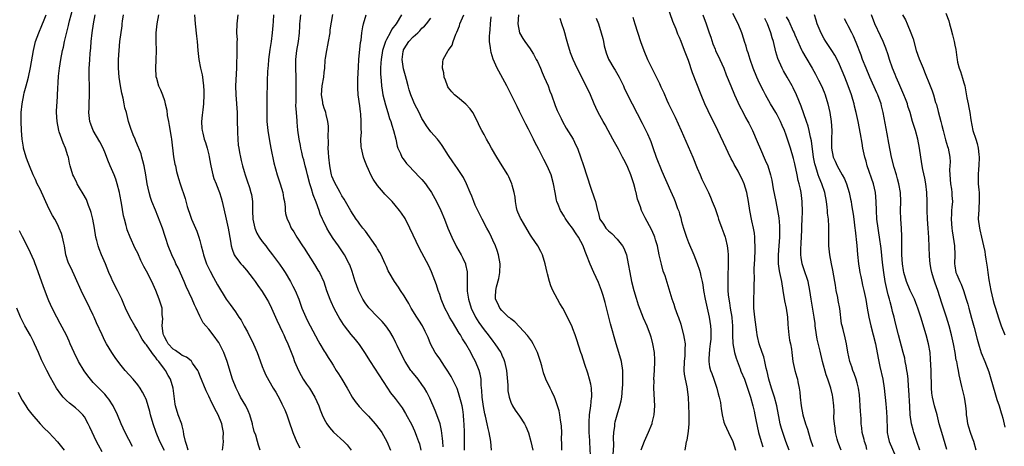
# Model space of a CAD drawing. Units: inches. Extents: x 2580000 to 2583000, y 1539000 to 1542000.
# Drawn here: x 2581434 to 2581656, y 1539388 to 1539484 of the extents above; entities that cross this region are included whole.
import ezdxf

# ---------------------------------------------------------------- set-up
doc = ezdxf.new("R2010")
doc.units = ezdxf.units.IN
doc.header["$MEASUREMENT"] = 0
doc.layers.add('LD25801539_2ft', color=115, linetype='Continuous')

msp = doc.modelspace()

# ---------------------------------------------------------------- linework, layer by layer
at = {"layer": 'LD25801539_2ft'}
for points, elevation in [([(2581472.34, 1539387), (2581472.09, 1539388.09), (2581471.73, 1539389), (2581471.42, 1539390.58), (2581471.33, 1539391.33), (2581471, 1539392.5), (2581470.92, 1539392.92), (2581470.13, 1539395), (2581469.49, 1539397), (2581469.41, 1539397.41), (2581469.2, 1539399.2), (2581469.01, 1539401), (2581468.38, 1539403), (2581467.85, 1539403.85), (2581467.24, 1539405), (2581467, 1539405.3), (2581465.77, 1539407), (2581465.38, 1539407.38), (2581465, 1539408), (2581464.52, 1539408.52), (2581464.2, 1539409), (2581463, 1539410.71), (2581462.76, 1539411), (2581462.01, 1539412.01), (2581461.44, 1539413), (2581461, 1539413.87), (2581460.34, 1539415), (2581459.24, 1539417), (2581458.28, 1539419), (2581457.88, 1539419.88), (2581457.39, 1539421), (2581456.42, 1539423), (2581455.41, 1539425), (2581455, 1539425.9), (2581454.53, 1539427), (2581453.72, 1539429), (2581452.87, 1539431), (2581452.33, 1539432.33), (2581452.1, 1539433), (2581451.81, 1539434.19), (2581451.59, 1539435), (2581451.27, 1539437), (2581450.91, 1539439), (2581450.52, 1539440.52), (2581450.35, 1539441), (2581449.91, 1539442.09), (2581449.43, 1539443.43), (2581448.75, 1539444.75), (2581447.92, 1539446.08), (2581447.4, 1539447), (2581447.27, 1539447.27), (2581447, 1539447.77), (2581446.61, 1539448.61), (2581446.39, 1539449), (2581445.8, 1539451), (2581445.64, 1539451.64), (2581445.39, 1539453), (2581445.27, 1539453.27), (2581444.74, 1539455), (2581444.19, 1539456.19), (2581443.35, 1539458.65), (2581443.22, 1539459), (2581442.83, 1539461), (2581442.74, 1539463), (2581442.79, 1539464.79), (2581442.83, 1539465.17), (2581442.93, 1539467), (2581443.19, 1539471.19), (2581443.36, 1539473), (2581443.66, 1539475), (2581444.08, 1539477), (2581444.27, 1539477.73), (2581444.55, 1539479), (2581445.41, 1539482.59), (2581445.49, 1539483), (2581445.65, 1539483.65), (2581446.37, 1539486.37)], 7202), ([(2581607.66, 1539387), (2581606.93, 1539389), (2581606.24, 1539391), (2581605.94, 1539391.94), (2581605.68, 1539393), (2581605.35, 1539394.65), (2581605.26, 1539395), (2581604.89, 1539397), (2581604.4, 1539399), (2581603.72, 1539401), (2581603.08, 1539403), (2581602.73, 1539404.73), (2581602.53, 1539405.47), (2581602.23, 1539407), (2581602.01, 1539408.01), (2581601.59, 1539409), (2581600.91, 1539411), (2581600.6, 1539412.6), (2581600.48, 1539413), (2581600.38, 1539413.62), (2581599.95, 1539417), (2581599.76, 1539419), (2581599.72, 1539421), (2581599.8, 1539423), (2581599.8, 1539423.8), (2581599.88, 1539426.12), (2581599.85, 1539427), (2581599.85, 1539427.85), (2581599.97, 1539430.03), (2581600.03, 1539432.03), (2581600.04, 1539433), (2581599.97, 1539434.03), (2581599.95, 1539435), (2581599.87, 1539435.87), (2581599.69, 1539437), (2581599.32, 1539438.68), (2581598.87, 1539441), (2581598.57, 1539443), (2581598.18, 1539445), (2581597.54, 1539447), (2581597, 1539448.21), (2581596.61, 1539449), (2581596.18, 1539449.82), (2581595.34, 1539451.34), (2581595, 1539452), (2581594.64, 1539452.64), (2581593.98, 1539454.02), (2581593.49, 1539455), (2581591.6, 1539459), (2581589.43, 1539463.43), (2581588.69, 1539465), (2581587.85, 1539467), (2581585.94, 1539471.94), (2581585, 1539474.75), (2581584.16, 1539477), (2581583.36, 1539479), (2581583, 1539479.89), (2581582.66, 1539480.66), (2581582.22, 1539481.78), (2581581.51, 1539483.51), (2581580.29, 1539487)], 7238), ([(2581467, 1539386.93), (2581466.01, 1539389), (2581465.16, 1539391), (2581464.46, 1539393), (2581463.91, 1539395), (2581463.73, 1539395.73), (2581463.39, 1539397), (2581463, 1539398.26), (2581462.79, 1539398.79), (2581462.69, 1539399), (2581462.11, 1539400.11), (2581461.53, 1539401), (2581461, 1539401.74), (2581459.95, 1539403), (2581458.2, 1539405), (2581457, 1539406.43), (2581455.9, 1539407.9), (2581455.16, 1539409), (2581453.97, 1539411), (2581453.62, 1539411.62), (2581452.96, 1539412.96), (2581451.72, 1539415.72), (2581451.19, 1539417), (2581451, 1539417.41), (2581450.25, 1539419), (2581448.27, 1539423), (2581447, 1539425.86), (2581445.98, 1539427.98), (2581445.47, 1539429), (2581445.33, 1539429.33), (2581444.83, 1539431), (2581444.49, 1539433), (2581444.34, 1539433.66), (2581444.07, 1539435), (2581443.83, 1539435.83), (2581443.35, 1539437), (2581443, 1539437.72), (2581442.32, 1539439), (2581441.84, 1539439.84), (2581441, 1539441.45), (2581439, 1539445.79), (2581438.39, 1539447), (2581437.95, 1539447.95), (2581437.47, 1539449), (2581436.61, 1539451), (2581436.15, 1539452.15), (2581435.85, 1539453), (2581435.3, 1539455), (2581435.25, 1539455.25), (2581435, 1539457), (2581434.83, 1539459), (2581434.75, 1539461), (2581434.79, 1539463), (2581434.97, 1539465), (2581435.34, 1539467), (2581435.45, 1539467.45), (2581435.86, 1539469), (2581436.12, 1539469.88), (2581436.38, 1539471), (2581436.84, 1539473.16), (2581437.53, 1539477), (2581438.02, 1539479), (2581438.73, 1539481), (2581439.41, 1539482.59), (2581439.91, 1539483.91), (2581440.36, 1539485)], 7200), ([(2581480.1, 1539387), (2581480.24, 1539388.24), (2581480.28, 1539389), (2581480.26, 1539389.74), (2581480.32, 1539391), (2581480.12, 1539392.12), (2581479.93, 1539393), (2581479.11, 1539395), (2581478.37, 1539396.37), (2581478.1, 1539397), (2581477.71, 1539397.71), (2581477, 1539399.2), (2581476.4, 1539400.4), (2581475, 1539403.83), (2581474.67, 1539404.67), (2581474.51, 1539405), (2581473.37, 1539406.63), (2581473.08, 1539407.08), (2581473, 1539407.12), (2581471.99, 1539407.99), (2581471, 1539408.36), (2581470.64, 1539408.64), (2581469.49, 1539409.49), (2581469, 1539409.77), (2581467.88, 1539411), (2581467.58, 1539411.58), (2581467, 1539412.58), (2581466.79, 1539413), (2581466.72, 1539413.28), (2581466.52, 1539415), (2581466.67, 1539416.67), (2581466.53, 1539417.47), (2581466.48, 1539419), (2581466.14, 1539420.14), (2581465.84, 1539421), (2581465.08, 1539423), (2581464.19, 1539425), (2581463, 1539427.36), (2581462.4, 1539428.4), (2581462.1, 1539429), (2581461.72, 1539429.72), (2581461, 1539431.35), (2581460.46, 1539432.46), (2581459.29, 1539435), (2581458.64, 1539436.64), (2581458.53, 1539437), (2581458.4, 1539437.6), (2581458, 1539439), (2581457.8, 1539439.8), (2581457.37, 1539442.63), (2581457, 1539444.58), (2581456.92, 1539445), (2581456.38, 1539447), (2581456.04, 1539448.04), (2581455.66, 1539449), (2581454.79, 1539451), (2581454.28, 1539452.28), (2581453.73, 1539453.73), (2581453.21, 1539455), (2581452.46, 1539456.46), (2581451, 1539459.02), (2581450.44, 1539460.44), (2581450.25, 1539461), (2581450, 1539463), (2581450.04, 1539464.04), (2581450.04, 1539465), (2581450.13, 1539467), (2581450.13, 1539469), (2581450.07, 1539471), (2581450.06, 1539473), (2581450.14, 1539473.86), (2581450.19, 1539475), (2581450.28, 1539476.28), (2581450.44, 1539477.56), (2581450.54, 1539479), (2581450.72, 1539481), (2581451.01, 1539483.01), (2581451.45, 1539485)], 7204), ([(2581488.6, 1539387), (2581488.19, 1539388.19), (2581488.01, 1539389), (2581487.6, 1539390.4), (2581487.26, 1539391.26), (2581487, 1539392.24), (2581486.85, 1539392.85), (2581486.83, 1539393), (2581486.25, 1539395), (2581485.87, 1539395.87), (2581485.31, 1539397), (2581484.16, 1539399), (2581483.76, 1539399.76), (2581483.14, 1539401), (2581482.36, 1539403), (2581481.11, 1539407), (2581480.38, 1539409), (2581479.4, 1539411), (2581479.25, 1539411.25), (2581479, 1539411.62), (2581478.43, 1539412.43), (2581477, 1539414.28), (2581476.33, 1539415), (2581475.73, 1539415.73), (2581475, 1539417.18), (2581474.15, 1539419), (2581473.77, 1539419.77), (2581473.26, 1539421), (2581471.91, 1539423.91), (2581471.46, 1539425), (2581470.08, 1539428.08), (2581469.62, 1539429), (2581469.43, 1539429.43), (2581468.68, 1539431), (2581467.88, 1539433), (2581467.35, 1539434.65), (2581467.16, 1539435.16), (2581466.55, 1539437), (2581465, 1539441.02), (2581464.21, 1539443), (2581463.9, 1539443.9), (2581463.58, 1539445), (2581463.15, 1539447), (2581462.82, 1539449), (2581462.44, 1539451), (2581462.18, 1539452.18), (2581461.94, 1539453), (2581461.74, 1539453.74), (2581461.23, 1539455), (2581461.18, 1539455.18), (2581460.6, 1539456.6), (2581460.4, 1539457), (2581459.98, 1539458.02), (2581459.45, 1539459.45), (2581458.96, 1539461), (2581458.44, 1539463), (2581458.12, 1539464.12), (2581457.98, 1539465), (2581457.72, 1539466.28), (2581457.42, 1539467.42), (2581457.13, 1539469), (2581456.84, 1539471), (2581456.69, 1539473), (2581456.7, 1539475), (2581456.82, 1539477), (2581457.01, 1539479.01), (2581457.47, 1539482.53), (2581457.51, 1539483), (2581457.58, 1539483.58), (2581457.78, 1539485)], 7206), ([(2581465.69, 1539485), (2581465.28, 1539483), (2581465.09, 1539481), (2581465.11, 1539479.11), (2581465.17, 1539477), (2581465.11, 1539474.89), (2581465.01, 1539473), (2581465.11, 1539471.11), (2581465.21, 1539470.79), (2581465.71, 1539469), (2581466.11, 1539468.11), (2581466.56, 1539467), (2581467, 1539465.76), (2581467.2, 1539465), (2581467.55, 1539463.55), (2581467.66, 1539462.34), (2581467.93, 1539461), (2581468.12, 1539460.12), (2581468.54, 1539457.46), (2581468.63, 1539457), (2581469.09, 1539453.09), (2581469.39, 1539451.39), (2581469.49, 1539451), (2581469.76, 1539449.76), (2581470.19, 1539448.19), (2581470.56, 1539447), (2581471.67, 1539443.67), (2581472.12, 1539441.88), (2581472.4, 1539441), (2581472.57, 1539440.57), (2581473.1, 1539439), (2581474.3, 1539436.3), (2581474.76, 1539435), (2581475, 1539434.21), (2581475.32, 1539433), (2581475.67, 1539431.67), (2581475.82, 1539431), (2581476.5, 1539429), (2581476.65, 1539428.65), (2581477.3, 1539427.3), (2581478.08, 1539425.92), (2581479, 1539424.24), (2581480.92, 1539421), (2581481.79, 1539419.79), (2581483, 1539418.14), (2581483.79, 1539417), (2581484.27, 1539416.27), (2581485, 1539414.97), (2581485.69, 1539413.69), (2581487.09, 1539410.91), (2581487.9, 1539409), (2581488.17, 1539408.17), (2581489, 1539405.9), (2581489.37, 1539405), (2581489.88, 1539403.88), (2581491.53, 1539401), (2581492.08, 1539400.08), (2581493, 1539398.43), (2581493.49, 1539397.49), (2581494.12, 1539396.12), (2581494.55, 1539395), (2581495.25, 1539393), (2581495.71, 1539391.71), (2581495.95, 1539391), (2581496.83, 1539388.83), (2581497.53, 1539387.53)], 7208), ([(2581473.82, 1539485), (2581473.91, 1539483), (2581474.21, 1539480.21), (2581474.36, 1539479), (2581474.57, 1539477), (2581474.8, 1539475), (2581475.17, 1539473), (2581475.51, 1539471.51), (2581475.59, 1539471), (2581475.66, 1539470.34), (2581475.85, 1539469), (2581475.9, 1539467.9), (2581475.91, 1539467), (2581475.81, 1539465), (2581475.63, 1539463.63), (2581475.54, 1539462.46), (2581475.37, 1539461), (2581475.44, 1539459.44), (2581475.48, 1539459), (2581475.63, 1539458.37), (2581475.99, 1539457), (2581476.28, 1539456.28), (2581476.62, 1539455), (2581477, 1539453.49), (2581477.09, 1539453.09), (2581477.4, 1539451.4), (2581477.45, 1539451), (2581477.92, 1539449), (2581478.16, 1539448.16), (2581478.64, 1539447), (2581478.72, 1539446.72), (2581479.45, 1539445), (2581479.8, 1539443.8), (2581480.04, 1539443), (2581480.9, 1539439), (2581481.39, 1539437), (2581481.92, 1539434.08), (2581482.06, 1539433), (2581482.26, 1539432.26), (2581482.73, 1539431), (2581483, 1539430.57), (2581484.23, 1539429), (2581484.61, 1539428.61), (2581485.52, 1539427.52), (2581487, 1539425.63), (2581487.45, 1539425), (2581488.07, 1539424.07), (2581489, 1539422.78), (2581490.1, 1539421), (2581490.42, 1539420.42), (2581491.13, 1539419), (2581492.3, 1539416.3), (2581493, 1539414.88), (2581493.58, 1539413.58), (2581493.87, 1539413), (2581494.21, 1539412.21), (2581494.77, 1539411), (2581495.98, 1539407.98), (2581496.31, 1539407), (2581497.17, 1539405), (2581497.81, 1539403.81), (2581498.27, 1539403), (2581499, 1539401.87), (2581499.67, 1539401), (2581500.91, 1539399), (2581501.78, 1539397), (2581502.11, 1539396.11), (2581502.55, 1539395), (2581503, 1539394.02), (2581503.58, 1539393), (2581504.16, 1539392.16), (2581505.09, 1539391.09), (2581507.38, 1539389), (2581508.2, 1539388.2), (2581509.05, 1539387.05)], 7210), ([(2581483.52, 1539485), (2581483.3, 1539483), (2581483.28, 1539481), (2581483.36, 1539479.36), (2581483.35, 1539479), (2581483.33, 1539478.67), (2581483.34, 1539477), (2581483.31, 1539475.31), (2581483.26, 1539474.74), (2581483.22, 1539473), (2581483.05, 1539469), (2581483.08, 1539467), (2581483.36, 1539463), (2581483.42, 1539461), (2581483.44, 1539459), (2581483.48, 1539458.52), (2581483.53, 1539457), (2581483.65, 1539455.65), (2581483.76, 1539455), (2581483.95, 1539454.05), (2581484.11, 1539453), (2581484.26, 1539452.26), (2581484.6, 1539451), (2581485, 1539449.78), (2581485.23, 1539449), (2581485.68, 1539447.68), (2581486.16, 1539446.16), (2581486.49, 1539445), (2581486.59, 1539444.59), (2581486.84, 1539443), (2581486.84, 1539441.16), (2581486.88, 1539440.88), (2581486.9, 1539439), (2581487.34, 1539437), (2581487.85, 1539435.85), (2581488.35, 1539435), (2581489, 1539434.02), (2581489.82, 1539433), (2581490.32, 1539432.32), (2581491.35, 1539431), (2581492.91, 1539428.91), (2581493.72, 1539427.72), (2581494.19, 1539427), (2581495.39, 1539425), (2581495.96, 1539423.96), (2581496.44, 1539423), (2581497.26, 1539421), (2581497.99, 1539419), (2581498.82, 1539417), (2581499, 1539416.62), (2581499.83, 1539415), (2581501, 1539412.79), (2581501.64, 1539411.64), (2581502.03, 1539411), (2581503, 1539409.32), (2581503.21, 1539409), (2581503.86, 1539407.86), (2581504.45, 1539407), (2581505, 1539406.17), (2581505.69, 1539405), (2581506.21, 1539404.21), (2581506.93, 1539403), (2581508.17, 1539401), (2581508.46, 1539400.46), (2581509.32, 1539399), (2581509.98, 1539397.98), (2581510.86, 1539396.86), (2581511, 1539396.72), (2581511.83, 1539395.83), (2581513, 1539394.66), (2581514.5, 1539393), (2581515.57, 1539391.57), (2581515.98, 1539391), (2581517.1, 1539389), (2581517.91, 1539387)], 7212), ([(2581491.57, 1539485), (2581491.49, 1539483.49), (2581491.39, 1539482.61), (2581491.29, 1539481), (2581491.04, 1539479.04), (2581490.75, 1539477.25), (2581490.46, 1539475), (2581490.37, 1539473.63), (2581490.3, 1539473), (2581490.24, 1539472.24), (2581490.17, 1539470.17), (2581490.05, 1539465.95), (2581490.05, 1539465), (2581490.06, 1539464.06), (2581490.05, 1539463), (2581490.07, 1539461.93), (2581490.11, 1539461), (2581490.29, 1539459), (2581490.64, 1539456.64), (2581490.97, 1539455), (2581491.67, 1539451.67), (2581492.4, 1539449), (2581493.06, 1539447), (2581493.66, 1539445), (2581493.83, 1539443.83), (2581494.04, 1539443), (2581494.24, 1539441.76), (2581494.24, 1539441), (2581494.29, 1539440.29), (2581494.65, 1539439), (2581495, 1539438.32), (2581495.59, 1539437), (2581496.14, 1539436.14), (2581496.82, 1539435), (2581497, 1539434.74), (2581498.13, 1539433), (2581498.48, 1539432.48), (2581500.82, 1539428.82), (2581501.58, 1539427.58), (2581501.92, 1539427), (2581502.9, 1539424.9), (2581503.53, 1539423), (2581504.23, 1539421), (2581504.46, 1539420.46), (2581505.15, 1539419), (2581506.51, 1539416.51), (2581507.29, 1539415.29), (2581507.5, 1539415), (2581509, 1539413.07), (2581509.95, 1539411.95), (2581510.83, 1539410.83), (2581512.08, 1539409), (2581513.32, 1539407), (2581517.24, 1539401), (2581517.95, 1539399.95), (2581519, 1539398.63), (2581520.53, 1539396.53), (2581521.3, 1539395.3), (2581522.73, 1539392.73), (2581523.36, 1539391.36), (2581523.51, 1539391), (2581523.79, 1539390.21), (2581524.26, 1539389), (2581524.44, 1539388.44), (2581524.75, 1539387)], 7214), ([(2581529.77, 1539387.77), (2581529.67, 1539389), (2581529.65, 1539389.65), (2581529.44, 1539391.44), (2581529.07, 1539393), (2581528.38, 1539395), (2581528, 1539396), (2581526.75, 1539398.75), (2581526.09, 1539400.09), (2581525.57, 1539401), (2581525, 1539401.85), (2581524.14, 1539403), (2581522.71, 1539404.71), (2581522.51, 1539405), (2581521.22, 1539407), (2581520.19, 1539409), (2581519.43, 1539410.57), (2581519.16, 1539411.16), (2581518.5, 1539412.5), (2581517.77, 1539413.77), (2581516.9, 1539415), (2581516.02, 1539416.02), (2581515, 1539417.03), (2581513.06, 1539419.06), (2581512.2, 1539420.2), (2581511.7, 1539421), (2581511, 1539422.36), (2581510.7, 1539423), (2581510.24, 1539424.24), (2581509.98, 1539425), (2581509.27, 1539427.27), (2581508.74, 1539428.74), (2581508.63, 1539429), (2581507.57, 1539431), (2581506.21, 1539433), (2581505, 1539434.71), (2581504.09, 1539436.09), (2581503.6, 1539437), (2581502.74, 1539438.74), (2581502.64, 1539439), (2581502.12, 1539440.12), (2581501.83, 1539441), (2581501.18, 1539442.82), (2581500.52, 1539444.52), (2581500.11, 1539445.89), (2581499.74, 1539447), (2581499.22, 1539449), (2581499, 1539449.96), (2581498.72, 1539451), (2581498.39, 1539452.39), (2581498.21, 1539453), (2581497.92, 1539454.08), (2581497.72, 1539455), (2581497.63, 1539455.63), (2581497.36, 1539457), (2581497.08, 1539459.08), (2581496.88, 1539460.88), (2581496.87, 1539461.13), (2581496.72, 1539463), (2581496.64, 1539464.64), (2581496.66, 1539465.34), (2581496.65, 1539467), (2581496.68, 1539469), (2581496.68, 1539471), (2581496.62, 1539473), (2581496.63, 1539475), (2581496.84, 1539477), (2581497.18, 1539479), (2581497.41, 1539481), (2581497.53, 1539482.47), (2581497.54, 1539483), (2581497.59, 1539483.59), (2581497.75, 1539485)], 7216), ([(2581534.6, 1539387), (2581534.57, 1539388.57), (2581534.55, 1539391), (2581534.5, 1539393), (2581534.45, 1539393.55), (2581534.35, 1539395), (2581534.18, 1539396.18), (2581534.03, 1539397), (2581533.84, 1539397.84), (2581533.42, 1539399.42), (2581533, 1539400.67), (2581532.9, 1539400.9), (2581531.89, 1539403), (2581531.58, 1539403.58), (2581530.83, 1539404.83), (2581530.08, 1539405.92), (2581529, 1539407.57), (2581528.43, 1539408.43), (2581527.98, 1539409), (2581526.93, 1539411), (2581526.37, 1539412.37), (2581526.13, 1539413), (2581525.73, 1539413.73), (2581525.13, 1539415), (2581524.3, 1539416.3), (2581523.88, 1539417), (2581522.6, 1539419), (2581522.04, 1539420.04), (2581521.44, 1539421), (2581521, 1539421.79), (2581520.18, 1539423), (2581519.72, 1539423.72), (2581518.82, 1539425), (2581517.66, 1539427), (2581517.43, 1539427.43), (2581517, 1539428.37), (2581516.73, 1539429), (2581515.8, 1539431), (2581515.53, 1539431.53), (2581515, 1539432.38), (2581514.79, 1539432.79), (2581514.64, 1539433), (2581512.29, 1539436.29), (2581511.67, 1539437), (2581511, 1539437.88), (2581510.55, 1539438.55), (2581510.22, 1539439), (2581509, 1539440.94), (2581507.52, 1539443.52), (2581507, 1539444.3), (2581506.76, 1539444.76), (2581506.61, 1539445), (2581505.32, 1539447.32), (2581505, 1539448), (2581504.74, 1539448.74), (2581504.66, 1539449), (2581504.59, 1539449.41), (2581504.23, 1539451), (2581504.01, 1539453), (2581503.95, 1539454.05), (2581503.92, 1539455), (2581503.96, 1539455.96), (2581503.92, 1539458.08), (2581503.97, 1539459), (2581503.95, 1539459.95), (2581503.84, 1539461), (2581503.44, 1539462.56), (2581503.35, 1539463), (2581503.27, 1539463.27), (2581503, 1539463.99), (2581502.76, 1539464.76), (2581502.7, 1539465), (2581502.66, 1539465.34), (2581502.37, 1539467), (2581502.51, 1539469), (2581502.9, 1539471), (2581503, 1539472.07), (2581503.11, 1539473), (2581503.21, 1539474.79), (2581503.26, 1539475.26), (2581503.56, 1539477), (2581503.83, 1539478.17), (2581503.97, 1539479), (2581504.3, 1539481), (2581504.37, 1539481.63), (2581504.91, 1539485.09)], 7218), ([(2581540.67, 1539387), (2581540.51, 1539389), (2581540.15, 1539391), (2581539.9, 1539391.9), (2581539.69, 1539393), (2581539.34, 1539394.66), (2581539.19, 1539395.19), (2581538.87, 1539396.87), (2581538.57, 1539399), (2581538.5, 1539400.5), (2581538.36, 1539401.64), (2581538.34, 1539403), (2581538.14, 1539404.14), (2581537.92, 1539405), (2581537.09, 1539407), (2581536.34, 1539408.34), (2581536, 1539409), (2581534.87, 1539411), (2581534.12, 1539412.12), (2581533.65, 1539413), (2581533.39, 1539413.39), (2581531.89, 1539415.89), (2581531.24, 1539417), (2581531, 1539417.48), (2581530.17, 1539419), (2581529.35, 1539421), (2581529, 1539422.05), (2581528.66, 1539423), (2581528.25, 1539424.25), (2581527.16, 1539427.16), (2581526.53, 1539428.53), (2581524.46, 1539432.46), (2581522.3, 1539437), (2581521.19, 1539439.19), (2581520.4, 1539440.4), (2581519.97, 1539441), (2581519, 1539442.19), (2581518.28, 1539443), (2581516.66, 1539444.66), (2581516.38, 1539445), (2581515, 1539446.61), (2581514.02, 1539448.02), (2581513.53, 1539449), (2581513, 1539450.19), (2581512.6, 1539451), (2581512.17, 1539452.17), (2581511.83, 1539453), (2581511.38, 1539455), (2581511.34, 1539455.34), (2581511.28, 1539457), (2581511.36, 1539458.64), (2581511.32, 1539459.32), (2581511.35, 1539461), (2581511.23, 1539462.77), (2581511.17, 1539463.17), (2581511, 1539464.55), (2581510.66, 1539467), (2581510.56, 1539468.56), (2581510.55, 1539469), (2581510.57, 1539470.57), (2581510.69, 1539473.31), (2581510.8, 1539475), (2581511.19, 1539478.81), (2581511.29, 1539479.29), (2581511.47, 1539481), (2581511.67, 1539482.33), (2581511.83, 1539483), (2581512.47, 1539485)], 7220), ([(2581520.4, 1539485), (2581519.23, 1539483), (2581518.22, 1539481.78), (2581517.83, 1539481), (2581517, 1539479.44), (2581516.8, 1539479), (2581516.32, 1539477.68), (2581516.15, 1539477), (2581515.8, 1539475), (2581515.78, 1539474.22), (2581515.68, 1539473), (2581515.69, 1539471.69), (2581515.74, 1539471), (2581515.83, 1539470.17), (2581515.9, 1539469), (2581516.04, 1539468.04), (2581516.22, 1539467), (2581516.77, 1539464.77), (2581517.35, 1539463), (2581517.72, 1539461.72), (2581518.01, 1539461), (2581518.2, 1539460.2), (2581518.63, 1539459), (2581519.12, 1539457), (2581519.44, 1539455.44), (2581519.61, 1539455), (2581520.18, 1539453.82), (2581520.5, 1539453), (2581520.68, 1539452.68), (2581521, 1539452.31), (2581521.55, 1539451.55), (2581522.06, 1539451), (2581524.49, 1539448.49), (2581525, 1539447.93), (2581525.77, 1539447), (2581526.29, 1539446.29), (2581527, 1539445.26), (2581527.16, 1539445), (2581528.28, 1539443), (2581529.25, 1539441), (2581530.08, 1539439), (2581530.87, 1539437), (2581531.71, 1539435), (2581532.81, 1539432.81), (2581533.87, 1539431), (2581534.24, 1539430.24), (2581534.78, 1539429), (2581534.83, 1539428.83), (2581535.15, 1539427.15), (2581535.16, 1539427), (2581535.15, 1539426.85), (2581535.2, 1539423.2), (2581535.18, 1539423), (2581535.2, 1539422.8), (2581535.46, 1539421), (2581536.09, 1539419), (2581537.06, 1539417), (2581537.8, 1539415.8), (2581539, 1539414.1), (2581539.9, 1539413), (2581541, 1539411.54), (2581541.45, 1539411), (2581542.75, 1539409), (2581542.84, 1539408.84), (2581543, 1539408.44), (2581543.45, 1539407.45), (2581543.59, 1539407), (2581543.72, 1539406.28), (2581544.02, 1539405), (2581544.32, 1539401.68), (2581544.33, 1539401), (2581544.38, 1539400.38), (2581544.62, 1539399), (2581545, 1539397.87), (2581545.4, 1539397), (2581546.03, 1539396.03), (2581547, 1539394.68), (2581548.1, 1539393), (2581548.4, 1539392.4), (2581549, 1539390.95), (2581549.55, 1539389), (2581549.98, 1539387)], 7222), ([(2581556.48, 1539387), (2581556.47, 1539388.47), (2581556.41, 1539389.59), (2581556.47, 1539391), (2581556.44, 1539392.44), (2581556.38, 1539393), (2581556.22, 1539393.78), (2581556.07, 1539395), (2581555.9, 1539395.9), (2581555.56, 1539397), (2581555, 1539398.59), (2581554.83, 1539399), (2581554.25, 1539400.25), (2581553.84, 1539401), (2581552.9, 1539403), (2581552.41, 1539404.41), (2581551.98, 1539406.02), (2581551.69, 1539407), (2581551, 1539409), (2581550.37, 1539410.37), (2581550.03, 1539411), (2581549.64, 1539411.64), (2581549, 1539412.51), (2581548.81, 1539412.81), (2581547, 1539414.78), (2581545.92, 1539415.92), (2581545, 1539416.58), (2581544.79, 1539416.79), (2581544.52, 1539417), (2581543, 1539418.47), (2581542.54, 1539419), (2581542.07, 1539420.07), (2581541.59, 1539421), (2581541.58, 1539421.58), (2581541.61, 1539423), (2581541.79, 1539423.79), (2581542.31, 1539425.69), (2581542.57, 1539427), (2581542.63, 1539429), (2581542.26, 1539431), (2581541.95, 1539431.95), (2581541.56, 1539433), (2581541, 1539434.29), (2581540.66, 1539435), (2581540.11, 1539436.11), (2581539.59, 1539437), (2581538.54, 1539439), (2581538.05, 1539440.05), (2581537.56, 1539441), (2581537, 1539442.2), (2581536.66, 1539443), (2581536.21, 1539444.21), (2581535.85, 1539445), (2581535.01, 1539447), (2581534.37, 1539448.37), (2581533, 1539450.43), (2581531.94, 1539451.94), (2581531, 1539453.36), (2581529.57, 1539455.57), (2581529, 1539456.37), (2581528.73, 1539456.73), (2581528.48, 1539457), (2581527, 1539458.69), (2581526.03, 1539460.03), (2581525.44, 1539461), (2581525.25, 1539461.25), (2581525, 1539461.68), (2581524.36, 1539463), (2581523.33, 1539465), (2581523, 1539465.75), (2581522.52, 1539467), (2581522.15, 1539468.15), (2581521.91, 1539469), (2581521.51, 1539470.49), (2581521.27, 1539471.27), (2581520.87, 1539472.87), (2581520.58, 1539475), (2581520.8, 1539476.8), (2581520.83, 1539477), (2581520.88, 1539477.12), (2581521, 1539477.35), (2581522.04, 1539479), (2581523, 1539480.03), (2581524.08, 1539481), (2581524.55, 1539481.45), (2581525, 1539481.98), (2581525.56, 1539482.44), (2581526.06, 1539483), (2581527, 1539484.23)], 7224), ([(2581563.14, 1539382.86), (2581562.8, 1539388.8), (2581562.79, 1539389.21), (2581562.69, 1539391), (2581562.64, 1539392.64), (2581562.64, 1539393.36), (2581562.74, 1539395), (2581563.03, 1539397), (2581563.21, 1539398.8), (2581563.24, 1539399), (2581563.25, 1539399.25), (2581563.16, 1539401), (2581563, 1539401.89), (2581562.76, 1539403), (2581562.36, 1539404.36), (2581561.7, 1539406.3), (2581561, 1539408.48), (2581560.82, 1539409), (2581559.9, 1539411.9), (2581559.51, 1539413), (2581559, 1539414.37), (2581558.82, 1539414.82), (2581557.8, 1539417), (2581556.74, 1539419), (2581556.08, 1539420.08), (2581554.51, 1539423), (2581554.04, 1539424.04), (2581553.73, 1539425), (2581553.3, 1539426.7), (2581553.21, 1539427), (2581552.76, 1539429), (2581552.15, 1539431), (2581551.78, 1539431.78), (2581551.08, 1539433), (2581549.78, 1539435), (2581549.46, 1539435.46), (2581548.68, 1539436.68), (2581547.86, 1539438.15), (2581547.34, 1539439), (2581547.22, 1539439.22), (2581546.62, 1539440.62), (2581546.48, 1539441), (2581546.31, 1539441.69), (2581546.05, 1539443), (2581546.01, 1539444.01), (2581545.78, 1539445), (2581545.32, 1539446.68), (2581545.27, 1539447), (2581544.57, 1539448.57), (2581544.34, 1539449), (2581543.1, 1539451), (2581541.83, 1539453), (2581540.66, 1539455), (2581540.1, 1539456.1), (2581539.56, 1539457), (2581539, 1539458.06), (2581538.46, 1539459), (2581537.96, 1539459.96), (2581537.48, 1539461), (2581536.48, 1539463), (2581535.89, 1539463.89), (2581534.92, 1539464.92), (2581533, 1539466.46), (2581532.36, 1539467), (2581531.72, 1539467.72), (2581531, 1539468.62), (2581530.83, 1539468.83), (2581530.74, 1539469), (2581530.31, 1539470.31), (2581530.02, 1539471), (2581529.94, 1539471.94), (2581529.64, 1539473), (2581529.67, 1539474.33), (2581529.79, 1539475), (2581530.92, 1539477), (2581530.96, 1539477.04), (2581531.78, 1539478.22), (2581532.01, 1539479), (2581532.63, 1539480.63), (2581532.87, 1539481.13), (2581533.43, 1539482.57), (2581533.55, 1539483), (2581534.44, 1539485)], 7226), ([(2581568.03, 1539385.97), (2581568.18, 1539388.18), (2581568.13, 1539389.87), (2581568.22, 1539391), (2581568.42, 1539392.42), (2581568.45, 1539393), (2581568.55, 1539393.45), (2581568.97, 1539395), (2581569.6, 1539397), (2581569.86, 1539398.14), (2581570, 1539399), (2581570.19, 1539401), (2581570.21, 1539401.79), (2581570.27, 1539403), (2581570.26, 1539404.26), (2581570.23, 1539405), (2581569.92, 1539407), (2581569.37, 1539409), (2581568.76, 1539411), (2581567.5, 1539415.5), (2581567.09, 1539417), (2581566.26, 1539420.26), (2581565.81, 1539421.81), (2581565.42, 1539423), (2581565, 1539424.16), (2581564.75, 1539424.75), (2581563.68, 1539427), (2581562.87, 1539428.87), (2581562.08, 1539431), (2581561.73, 1539431.73), (2581561.3, 1539433), (2581560.26, 1539435), (2581559.72, 1539435.72), (2581558.9, 1539437), (2581558.07, 1539438.07), (2581557.4, 1539439), (2581557.25, 1539439.25), (2581557, 1539439.7), (2581556.17, 1539441), (2581555.69, 1539442.31), (2581555.4, 1539443), (2581555.3, 1539443.3), (2581555.03, 1539445), (2581554.65, 1539447), (2581554.07, 1539449), (2581553.22, 1539451), (2581552.46, 1539452.46), (2581551.32, 1539454.68), (2581550.39, 1539456.39), (2581550.11, 1539457), (2581549, 1539459.31), (2581548.42, 1539460.42), (2581547, 1539463.28), (2581546.41, 1539464.41), (2581545.1, 1539467.1), (2581544.12, 1539469), (2581542.31, 1539472.31), (2581541.96, 1539473), (2581541.05, 1539475.05), (2581540.56, 1539476.56), (2581540.48, 1539477), (2581540.44, 1539477.56), (2581540.23, 1539479), (2581540.22, 1539480.22), (2581540.28, 1539481), (2581540.38, 1539481.62), (2581540.45, 1539483), (2581540.57, 1539484.57)], 7228), ([(2581546.72, 1539485), (2581546.61, 1539483), (2581546.96, 1539480.96), (2581547.71, 1539479.71), (2581548.16, 1539479), (2581549.38, 1539477.38), (2581549.6, 1539477), (2581550.14, 1539476.14), (2581550.76, 1539475), (2581551, 1539474.53), (2581551.68, 1539473), (2581552.04, 1539472.04), (2581552.55, 1539471), (2581553.39, 1539469), (2581553.82, 1539467.82), (2581554.15, 1539467), (2581555, 1539464.64), (2581555.45, 1539463.45), (2581555.65, 1539463), (2581556.32, 1539461.68), (2581556.65, 1539461), (2581557.51, 1539459.51), (2581559.03, 1539457), (2581559.69, 1539455.69), (2581560, 1539455), (2581560.82, 1539452.82), (2581561.31, 1539451.31), (2581563, 1539446.02), (2581563.82, 1539443.82), (2581564.07, 1539443), (2581564.36, 1539441.64), (2581564.55, 1539441), (2581564.68, 1539440.68), (2581565, 1539439.24), (2581565.07, 1539439), (2581565.88, 1539437.88), (2581566.42, 1539437), (2581567, 1539436.37), (2581567.8, 1539435.8), (2581569, 1539434.56), (2581570.19, 1539433), (2581570.48, 1539432.48), (2581571.05, 1539431), (2581571.46, 1539429), (2581571.78, 1539427), (2581572.22, 1539425), (2581572.73, 1539423), (2581573.23, 1539421.23), (2581573.73, 1539419.73), (2581574.85, 1539416.85), (2581575.62, 1539415), (2581576.38, 1539413), (2581576.54, 1539412.54), (2581576.95, 1539411), (2581577.3, 1539409), (2581577.4, 1539407.4), (2581577.4, 1539407), (2581577.31, 1539405), (2581577.18, 1539403), (2581577.19, 1539402.81), (2581577.16, 1539401), (2581577.39, 1539397), (2581577.25, 1539395), (2581576.8, 1539393.2), (2581576.74, 1539393), (2581575.93, 1539391), (2581575.05, 1539389), (2581574.32, 1539387)], 7230), ([(2581584.3, 1539387), (2581584.48, 1539388.48), (2581584.56, 1539389), (2581584.69, 1539389.31), (2581585, 1539391.33), (2581585.17, 1539393), (2581585.21, 1539394.79), (2581585.18, 1539395.18), (2581585.13, 1539397), (2581585.02, 1539399), (2581584.73, 1539401.27), (2581584.36, 1539403), (2581584.15, 1539404.15), (2581584.07, 1539405), (2581584.1, 1539407), (2581584.26, 1539408.26), (2581584.3, 1539409), (2581584.27, 1539409.73), (2581584.32, 1539411), (2581584.15, 1539412.15), (2581583.98, 1539413), (2581583.34, 1539415.34), (2581582.84, 1539416.84), (2581582.64, 1539417.36), (2581582.06, 1539419), (2581581.8, 1539419.8), (2581581.36, 1539421), (2581579.74, 1539426.26), (2581579.36, 1539427.36), (2581578.92, 1539428.92), (2581578.45, 1539431), (2581578.02, 1539433), (2581577.61, 1539434.39), (2581577.45, 1539435), (2581577.33, 1539435.33), (2581576.73, 1539436.73), (2581575.29, 1539439.29), (2581574.47, 1539441), (2581574.2, 1539441.8), (2581573.56, 1539443.56), (2581573.22, 1539445), (2581573.17, 1539445.17), (2581573, 1539445.88), (2581572.68, 1539447), (2581572.02, 1539449), (2581571.37, 1539450.63), (2581571, 1539451.47), (2581570.44, 1539452.44), (2581570.18, 1539453), (2581569.23, 1539454.77), (2581568.34, 1539456.34), (2581568.02, 1539457), (2581566.96, 1539459), (2581566.26, 1539460.26), (2581565.82, 1539461), (2581564.71, 1539463), (2581564.14, 1539464.14), (2581563.76, 1539465), (2581562.93, 1539467), (2581561.99, 1539469), (2581559.95, 1539473), (2581559.05, 1539475), (2581558.49, 1539476.49), (2581558.31, 1539477), (2581557.99, 1539477.99), (2581557.74, 1539479), (2581557.56, 1539479.56), (2581557.15, 1539481), (2581557, 1539481.49), (2581556.48, 1539483), (2581556.16, 1539484.16)], 7232), ([(2581564.27, 1539484.27), (2581564.74, 1539483), (2581565.39, 1539481), (2581565.7, 1539479.7), (2581565.89, 1539479), (2581566.07, 1539478.07), (2581566.31, 1539477), (2581566.48, 1539476.48), (2581567.02, 1539475.02), (2581568.24, 1539473), (2581568.54, 1539472.54), (2581569.4, 1539471), (2581570.36, 1539469), (2581570.56, 1539468.56), (2581571.19, 1539467.19), (2581572.31, 1539465), (2581574.62, 1539460.62), (2581575.3, 1539459.3), (2581575.45, 1539459), (2581575.77, 1539458.23), (2581576.34, 1539457), (2581576.54, 1539456.54), (2581577, 1539455.12), (2581577.75, 1539453), (2581579, 1539449.84), (2581581, 1539445.42), (2581581.72, 1539443.72), (2581582, 1539443), (2581582.58, 1539441.42), (2581582.82, 1539440.82), (2581583, 1539440.19), (2581583.29, 1539439.29), (2581583.48, 1539438.52), (2581583.91, 1539437), (2581584.55, 1539435), (2581585, 1539433.79), (2581586.22, 1539431), (2581587, 1539429.08), (2581587.53, 1539427.53), (2581587.65, 1539427), (2581587.79, 1539426.21), (2581588.08, 1539425), (2581588.23, 1539424.23), (2581588.4, 1539423), (2581588.77, 1539421), (2581589.69, 1539417), (2581590.01, 1539415), (2581590.07, 1539414.07), (2581590.08, 1539413), (2581590.02, 1539412.02), (2581589.94, 1539411), (2581589.76, 1539409.76), (2581589.58, 1539407.58), (2581589.6, 1539407), (2581589.79, 1539405.79), (2581590, 1539405), (2581590.27, 1539404.27), (2581590.72, 1539403), (2581591.39, 1539401), (2581591.72, 1539399.72), (2581591.93, 1539399), (2581592.2, 1539397.8), (2581592.33, 1539397), (2581592.38, 1539396.38), (2581592.6, 1539395), (2581593, 1539393.37), (2581593.11, 1539393), (2581594.07, 1539391), (2581595, 1539389.02), (2581595.59, 1539387)], 7234), ([(2581572.52, 1539484.52), (2581572.96, 1539483), (2581574.24, 1539479), (2581574.94, 1539477), (2581575.8, 1539475), (2581576.77, 1539473), (2581577.52, 1539471.52), (2581578.46, 1539469.54), (2581578.82, 1539468.82), (2581579.45, 1539467.45), (2581580.16, 1539465.84), (2581580.55, 1539465), (2581581.49, 1539463), (2581581.99, 1539461.99), (2581583.4, 1539459), (2581585.99, 1539453), (2581587, 1539450.49), (2581587.64, 1539449), (2581588.06, 1539448.06), (2581589.51, 1539445), (2581589.97, 1539443.97), (2581590.39, 1539443), (2581591, 1539441.42), (2581591.61, 1539439.61), (2581591.8, 1539439), (2581592.52, 1539437), (2581593, 1539435.82), (2581593.27, 1539435), (2581593.34, 1539434.66), (2581593.77, 1539433), (2581593.9, 1539431.9), (2581593.96, 1539431), (2581593.93, 1539430.07), (2581593.94, 1539429), (2581593.93, 1539427.93), (2581593.87, 1539427), (2581593.85, 1539426.15), (2581593.85, 1539425), (2581593.9, 1539423.9), (2581593.91, 1539423), (2581593.98, 1539422.02), (2581594.09, 1539421), (2581594.23, 1539420.23), (2581594.42, 1539419), (2581594.78, 1539417), (2581594.8, 1539416.8), (2581594.94, 1539415), (2581594.93, 1539412.93), (2581595.01, 1539411.01), (2581595.38, 1539409), (2581595.73, 1539407.73), (2581596.68, 1539405.32), (2581596.84, 1539404.84), (2581597.6, 1539403), (2581598.31, 1539401), (2581598.97, 1539398.97), (2581599.5, 1539397), (2581599.8, 1539395.8), (2581599.97, 1539395), (2581600.17, 1539393.83), (2581600.48, 1539392.47), (2581600.78, 1539391), (2581601.38, 1539389), (2581601.78, 1539387.78)], 7236), ([(2581588.28, 1539485), (2581588.97, 1539483), (2581589.7, 1539481), (2581590.02, 1539480.02), (2581590.52, 1539478.52), (2581591, 1539477.29), (2581591.12, 1539477), (2581592.07, 1539475), (2581592.97, 1539473), (2581593.53, 1539471.53), (2581594.53, 1539469), (2581595.37, 1539467), (2581596.54, 1539464.54), (2581597.35, 1539463), (2581597.9, 1539461.9), (2581598.41, 1539461), (2581598.6, 1539460.6), (2581599.43, 1539459), (2581600.52, 1539456.52), (2581601.23, 1539454.77), (2581602.32, 1539452.32), (2581602.87, 1539451), (2581603.52, 1539449), (2581603.82, 1539447.82), (2581604.13, 1539445.87), (2581604.42, 1539444.42), (2581604.68, 1539443), (2581605.09, 1539441), (2581605.35, 1539439.35), (2581605.49, 1539437.49), (2581605.51, 1539437), (2581605.51, 1539435), (2581605.4, 1539433), (2581605.25, 1539431), (2581605.23, 1539429.23), (2581605.24, 1539429), (2581605.41, 1539427.41), (2581605.49, 1539427), (2581605.66, 1539426.34), (2581605.94, 1539425), (2581606.3, 1539423), (2581606.66, 1539420.66), (2581607, 1539419), (2581607.29, 1539417), (2581607.37, 1539415.37), (2581607.48, 1539414.52), (2581607.61, 1539413), (2581607.8, 1539411.8), (2581608, 1539411), (2581608.22, 1539409.78), (2581608.3, 1539409), (2581608.34, 1539408.34), (2581608.55, 1539407), (2581609, 1539405), (2581609.45, 1539403.45), (2581609.55, 1539403), (2581609.62, 1539402.38), (2581609.93, 1539401), (2581610.08, 1539400.08), (2581610.16, 1539399), (2581610.39, 1539397), (2581610.77, 1539395), (2581611.37, 1539393), (2581611.79, 1539391.79), (2581612.44, 1539389.56), (2581613, 1539387.83)], 7240), ([(2581619.41, 1539387), (2581618.73, 1539388.73), (2581618.64, 1539389), (2581618.52, 1539389.48), (2581618.11, 1539391), (2581618.02, 1539392.02), (2581617.88, 1539393), (2581617.79, 1539394.21), (2581617.83, 1539395.83), (2581617.76, 1539397), (2581617.53, 1539399), (2581617.42, 1539399.42), (2581617.08, 1539401), (2581616.41, 1539403), (2581616.01, 1539404.01), (2581615.19, 1539407), (2581614.67, 1539409.33), (2581614.03, 1539412.03), (2581613.83, 1539413), (2581613.57, 1539415), (2581613.54, 1539415.54), (2581613.36, 1539417), (2581612.63, 1539421), (2581612.36, 1539423), (2581611.94, 1539425), (2581611, 1539427.83), (2581610.63, 1539429), (2581610.39, 1539430.39), (2581610.32, 1539431), (2581610.31, 1539432.31), (2581610.4, 1539433.6), (2581610.56, 1539436.56), (2581610.58, 1539437.42), (2581610.65, 1539439), (2581610.7, 1539440.7), (2581610.65, 1539443), (2581610.38, 1539445), (2581610.24, 1539445.76), (2581609.93, 1539447), (2581609.72, 1539447.72), (2581609.49, 1539449), (2581609.4, 1539449.4), (2581609.08, 1539451.08), (2581609, 1539451.48), (2581608.7, 1539452.7), (2581607.97, 1539455), (2581607, 1539457.92), (2581606.61, 1539459), (2581606.11, 1539460.11), (2581605.76, 1539461), (2581605, 1539462.5), (2581604.72, 1539463), (2581603.5, 1539465), (2581602.35, 1539467), (2581601.88, 1539467.88), (2581601, 1539469.67), (2581600.41, 1539471), (2581599.61, 1539473), (2581598.9, 1539475), (2581598.45, 1539476.45), (2581598.25, 1539477), (2581597.99, 1539477.99), (2581597.66, 1539479), (2581597.52, 1539479.52), (2581597.02, 1539481), (2581596.19, 1539483), (2581595, 1539485.33)], 7242), ([(2581625.22, 1539387.22), (2581625, 1539388), (2581624.69, 1539389), (2581624.56, 1539389.44), (2581624.17, 1539391), (2581624.05, 1539392.05), (2581623.91, 1539393), (2581623.89, 1539394.11), (2581623.83, 1539395), (2581623.75, 1539395.75), (2581623.72, 1539397), (2581623.62, 1539398.38), (2581623.5, 1539399.5), (2581623.29, 1539401), (2581623, 1539402.16), (2581622.77, 1539403), (2581622.32, 1539404.32), (2581622.02, 1539405), (2581621.78, 1539405.78), (2581621.34, 1539407), (2581620.89, 1539409.11), (2581620.59, 1539411), (2581620.29, 1539412.29), (2581619.83, 1539414.17), (2581619.6, 1539415), (2581619.49, 1539415.49), (2581619.09, 1539418.91), (2581618.72, 1539420.72), (2581618.62, 1539421.38), (2581618.3, 1539423), (2581618.14, 1539424.14), (2581617.99, 1539425), (2581617.74, 1539426.26), (2581617.54, 1539427.54), (2581617.2, 1539429), (2581616.83, 1539431), (2581616.66, 1539433), (2581616.64, 1539437.36), (2581616.52, 1539439), (2581616.36, 1539440.36), (2581616.33, 1539441), (2581616.28, 1539441.72), (2581616.11, 1539443), (2581615.74, 1539445), (2581615.05, 1539447), (2581614.43, 1539448.43), (2581614.24, 1539449), (2581613.93, 1539450.07), (2581613.6, 1539451), (2581613.48, 1539451.48), (2581613.2, 1539453), (2581612.69, 1539456.69), (2581612.49, 1539457.51), (2581612.19, 1539459), (2581611.97, 1539459.97), (2581611.6, 1539461), (2581610.43, 1539464.43), (2581609.33, 1539467), (2581608.57, 1539468.57), (2581608.34, 1539469), (2581607.23, 1539471), (2581606.42, 1539472.42), (2581606.13, 1539473), (2581605.18, 1539475.18), (2581604.71, 1539476.7), (2581604.14, 1539479), (2581603.85, 1539479.85), (2581603.58, 1539481), (2581602.79, 1539483), (2581602.2, 1539484.2)], 7244), ([(2581607, 1539484.58), (2581607.62, 1539483.62), (2581608.63, 1539481.37), (2581608.81, 1539481), (2581609, 1539480.49), (2581609.63, 1539479), (2581610.17, 1539477.83), (2581610.53, 1539477), (2581610.69, 1539476.69), (2581611.42, 1539475.42), (2581612.89, 1539473), (2581613.65, 1539471.65), (2581614.32, 1539470.32), (2581614.96, 1539469), (2581615.58, 1539467.58), (2581615.81, 1539467), (2581616.44, 1539465), (2581616.89, 1539463), (2581617.19, 1539461), (2581617.29, 1539459), (2581617.21, 1539457), (2581617.21, 1539455), (2581617.63, 1539453), (2581618.06, 1539452.06), (2581618.52, 1539451), (2581619.65, 1539449), (2581620.12, 1539448.12), (2581620.58, 1539447), (2581621.19, 1539445), (2581621.53, 1539443.53), (2581621.63, 1539443), (2581621.75, 1539442.25), (2581621.98, 1539441), (2581622.12, 1539440.12), (2581622.26, 1539439), (2581622.5, 1539437), (2581622.53, 1539436.53), (2581622.91, 1539433.09), (2581623.11, 1539431.11), (2581623.34, 1539429), (2581623.53, 1539427.53), (2581623.63, 1539427), (2581623.84, 1539426.16), (2581624.05, 1539425), (2581624.21, 1539424.21), (2581624.54, 1539423), (2581624.97, 1539420.97), (2581625.26, 1539419), (2581625.61, 1539417), (2581626.08, 1539415), (2581626.62, 1539413), (2581627.1, 1539411), (2581627.72, 1539407.72), (2581628.14, 1539405.86), (2581628.76, 1539403), (2581629.07, 1539401), (2581629.5, 1539397.5), (2581629.65, 1539395.65), (2581629.7, 1539394.3), (2581629.73, 1539391.73), (2581629.78, 1539391), (2581629.99, 1539389.99), (2581630.24, 1539389), (2581631.96, 1539385)], 7246), ([(2581637.12, 1539387), (2581636.42, 1539389), (2581635.75, 1539391), (2581635.59, 1539391.59), (2581635.25, 1539393), (2581634.98, 1539395), (2581634.84, 1539396.84), (2581634.65, 1539400.65), (2581634.57, 1539401.43), (2581634.47, 1539403), (2581634.32, 1539404.32), (2581634.21, 1539405), (2581634.01, 1539405.99), (2581633.85, 1539407), (2581633.71, 1539407.71), (2581633.39, 1539409), (2581632.29, 1539413), (2581631.63, 1539415.63), (2581631.31, 1539417), (2581631, 1539418.23), (2581630.82, 1539419), (2581630.41, 1539420.41), (2581630.31, 1539421), (2581630, 1539422), (2581629.8, 1539423), (2581629.63, 1539423.63), (2581629.33, 1539425), (2581628.98, 1539427), (2581628.71, 1539429.29), (2581628.43, 1539432.43), (2581628.07, 1539435), (2581627.92, 1539435.92), (2581627.72, 1539437), (2581627.44, 1539439), (2581627.34, 1539441), (2581627.32, 1539443), (2581627.13, 1539445), (2581626.65, 1539447), (2581625.29, 1539451), (2581625, 1539452.09), (2581624.73, 1539453), (2581624.3, 1539455), (2581624.11, 1539456.11), (2581623.76, 1539458.24), (2581623.24, 1539461), (2581622.81, 1539463), (2581622.43, 1539464.43), (2581622.3, 1539465), (2581622.01, 1539465.99), (2581621.7, 1539467), (2581621.01, 1539469), (2581620.21, 1539471), (2581619, 1539473.86), (2581618.47, 1539475), (2581617.96, 1539475.96), (2581617.33, 1539477), (2581615.97, 1539479), (2581615.59, 1539479.59), (2581614.88, 1539480.88), (2581614.02, 1539483), (2581613.79, 1539483.79), (2581613.4, 1539485)], 7248), ([(2581643.22, 1539387.22), (2581642.07, 1539391), (2581641.5, 1539393), (2581640.99, 1539395), (2581640.45, 1539397), (2581639.97, 1539399), (2581639.84, 1539399.84), (2581639.73, 1539401), (2581639.75, 1539402.25), (2581639.67, 1539403.67), (2581639.67, 1539405), (2581639.55, 1539407.55), (2581639.43, 1539409), (2581639.1, 1539411), (2581638.55, 1539413), (2581637.33, 1539417), (2581636.67, 1539419), (2581636.22, 1539420.22), (2581635.9, 1539421), (2581634.97, 1539423), (2581634.14, 1539425), (2581633.53, 1539427), (2581633.45, 1539427.45), (2581633.19, 1539429), (2581633.08, 1539431), (2581633.1, 1539435.1), (2581633, 1539437), (2581632.83, 1539439), (2581632.75, 1539441), (2581632.83, 1539443), (2581632.79, 1539445), (2581632.42, 1539447), (2581632.11, 1539448.11), (2581631.83, 1539449), (2581631.34, 1539450.66), (2581630.76, 1539453), (2581630.11, 1539456.11), (2581629.75, 1539458.25), (2581628.88, 1539463), (2581628.52, 1539464.52), (2581628.39, 1539465), (2581627.67, 1539467), (2581627.45, 1539467.45), (2581625.88, 1539471), (2581625.01, 1539473), (2581624.22, 1539475), (2581623.91, 1539475.91), (2581622.82, 1539478.82), (2581622.21, 1539480.21), (2581621.77, 1539481), (2581621, 1539482.52), (2581620.73, 1539483), (2581620.15, 1539484.15)], 7250), ([(2581649.83, 1539387), (2581649.29, 1539389), (2581649, 1539389.76), (2581648.56, 1539391), (2581648.18, 1539392.18), (2581647.95, 1539393), (2581647.75, 1539394.25), (2581647.66, 1539395), (2581647.65, 1539395.65), (2581647.5, 1539397), (2581647.16, 1539399), (2581646.73, 1539400.73), (2581646.6, 1539401.4), (2581645.98, 1539403.98), (2581645.8, 1539405), (2581645.64, 1539405.64), (2581645.42, 1539407), (2581645.33, 1539407.33), (2581645.05, 1539409), (2581644.68, 1539411), (2581644.25, 1539413), (2581643.74, 1539415), (2581643.15, 1539417), (2581642.1, 1539420.1), (2581641.17, 1539423), (2581640.59, 1539424.59), (2581640.22, 1539425.78), (2581639.82, 1539427), (2581639.7, 1539427.7), (2581639.45, 1539429), (2581639.3, 1539430.7), (2581639.12, 1539434.88), (2581639.01, 1539437), (2581638.86, 1539439), (2581638.75, 1539441), (2581638.75, 1539443), (2581638.71, 1539445), (2581638.47, 1539447), (2581638.25, 1539448.25), (2581637.81, 1539450.19), (2581637.66, 1539451), (2581637.32, 1539453), (2581637.03, 1539455), (2581636.65, 1539457), (2581636.11, 1539459), (2581635.49, 1539461), (2581634.92, 1539463), (2581634.45, 1539464.45), (2581634.32, 1539465), (2581633.9, 1539466.1), (2581633.53, 1539467), (2581632.38, 1539469.62), (2581631.81, 1539471), (2581631.59, 1539471.59), (2581630.99, 1539473), (2581630.31, 1539475), (2581630, 1539476), (2581629.5, 1539477.5), (2581628.87, 1539479), (2581628.26, 1539480.26), (2581626.98, 1539483), (2581626.23, 1539485)], 7252), ([(2581633.22, 1539485), (2581633.87, 1539483.87), (2581634.3, 1539483), (2581635.11, 1539481), (2581635.59, 1539479.59), (2581636.32, 1539477), (2581637, 1539475.1), (2581637.88, 1539473), (2581638.19, 1539472.19), (2581639.47, 1539469), (2581639.93, 1539467.93), (2581640.21, 1539467), (2581640.68, 1539465.32), (2581640.85, 1539464.85), (2581641.28, 1539463.28), (2581641.87, 1539461), (2581642.09, 1539460.09), (2581642.34, 1539459), (2581642.91, 1539456.91), (2581643.37, 1539455.37), (2581643.5, 1539455), (2581643.9, 1539453), (2581643.94, 1539451.94), (2581643.91, 1539451), (2581643.83, 1539450.16), (2581643.84, 1539449), (2581644.01, 1539447), (2581644.23, 1539445.77), (2581644.34, 1539445), (2581644.36, 1539444.36), (2581644.44, 1539443), (2581644.29, 1539441.71), (2581644.26, 1539441), (2581644.24, 1539440.25), (2581644.16, 1539439), (2581644.32, 1539437), (2581644.39, 1539436.39), (2581644.63, 1539435), (2581644.92, 1539433), (2581644.99, 1539431), (2581644.93, 1539429), (2581645, 1539428.5), (2581645.25, 1539427), (2581645.42, 1539426.58), (2581646.13, 1539425), (2581646.42, 1539424.42), (2581646.97, 1539422.97), (2581647.58, 1539421), (2581647.9, 1539419.9), (2581648.14, 1539419), (2581648.78, 1539416.78), (2581649.35, 1539414.65), (2581650, 1539412), (2581650.45, 1539410.45), (2581650.96, 1539408.96), (2581651.77, 1539407), (2581652.66, 1539404.66), (2581653.12, 1539403.12), (2581654, 1539400), (2581654.33, 1539399), (2581654.45, 1539398.45), (2581655, 1539397), (2581655.42, 1539395.42), (2581655.57, 1539395), (2581655.79, 1539394.21), (2581656.23, 1539392.23)], 7254), ([(2581643, 1539485.39), (2581643.63, 1539483.63), (2581643.78, 1539483), (2581644.07, 1539481.93), (2581644.5, 1539480.5), (2581644.85, 1539479), (2581645, 1539478.17), (2581645.2, 1539477.2), (2581645.45, 1539475.45), (2581645.49, 1539475), (2581645.62, 1539474.38), (2581645.95, 1539473), (2581646.24, 1539472.24), (2581646.74, 1539470.74), (2581647, 1539469.74), (2581647.22, 1539469), (2581647.7, 1539466.3), (2581647.97, 1539465), (2581648.18, 1539464.18), (2581648.36, 1539463), (2581648.58, 1539461.42), (2581649.05, 1539459), (2581649.7, 1539457), (2581650.05, 1539456.05), (2581650.27, 1539455), (2581650.41, 1539453.59), (2581650.5, 1539453), (2581650.41, 1539451), (2581650.34, 1539450.34), (2581650.24, 1539449), (2581650.27, 1539448.27), (2581650.28, 1539447), (2581650.38, 1539445.62), (2581650.46, 1539445), (2581650.51, 1539443), (2581650.44, 1539441.56), (2581650.37, 1539441), (2581650.32, 1539440.32), (2581650.28, 1539439), (2581650.52, 1539437), (2581650.62, 1539436.62), (2581650.99, 1539435), (2581651.49, 1539433), (2581651.73, 1539431.73), (2581651.85, 1539431), (2581651.98, 1539430.02), (2581652.25, 1539428.25), (2581652.4, 1539427), (2581652.66, 1539425.34), (2581653.11, 1539423), (2581653.58, 1539421), (2581653.88, 1539419.88), (2581654.13, 1539419), (2581654.8, 1539416.8), (2581655.44, 1539415), (2581656.26, 1539413)], 7256), ([(2581459.84, 1539387.84), (2581459, 1539389.47), (2581458.19, 1539391), (2581457.28, 1539393), (2581456.47, 1539395), (2581455.5, 1539397), (2581454.51, 1539398.51), (2581454.12, 1539399), (2581453.61, 1539399.61), (2581452.63, 1539400.63), (2581452.24, 1539401), (2581451, 1539402.3), (2581450.36, 1539403), (2581449.76, 1539403.76), (2581448.91, 1539404.91), (2581447.69, 1539407), (2581446.71, 1539409), (2581445.82, 1539411), (2581445.58, 1539411.58), (2581444.93, 1539412.93), (2581443.57, 1539415.57), (2581442.78, 1539417), (2581441.76, 1539419), (2581441, 1539420.65), (2581440.85, 1539421), (2581439.79, 1539423.79), (2581438.22, 1539428.22), (2581437.89, 1539429), (2581437.65, 1539429.65), (2581436.41, 1539432.41), (2581435.08, 1539435.08), (2581434.4, 1539436.4)], 7198), ([(2581453, 1539386.64), (2581452.17, 1539388.17), (2581451.74, 1539389), (2581450.25, 1539392.25), (2581449.88, 1539393), (2581449, 1539394.51), (2581448.61, 1539395), (2581447.8, 1539395.8), (2581447, 1539396.53), (2581445.62, 1539397.62), (2581445, 1539398.22), (2581444.23, 1539399), (2581443.66, 1539399.66), (2581442.73, 1539401), (2581441.36, 1539403.36), (2581440.53, 1539405), (2581440.11, 1539405.89), (2581439.37, 1539407.37), (2581438.69, 1539409), (2581437.79, 1539411), (2581437.53, 1539411.53), (2581436.83, 1539412.83), (2581435.61, 1539415), (2581434.63, 1539417), (2581433.8, 1539419)], 7196), ([(2581434.09, 1539400.09), (2581434.63, 1539399), (2581435, 1539398.29), (2581435.79, 1539397), (2581436.26, 1539396.26), (2581437.14, 1539395.14), (2581439, 1539393), (2581439.97, 1539391.97), (2581441, 1539390.98), (2581442.92, 1539388.92), (2581444.44, 1539387)], 7194)]:
    msp.add_lwpolyline(points, dxfattribs=dict(at, elevation=elevation))

doc.saveas('drawing.dxf')
